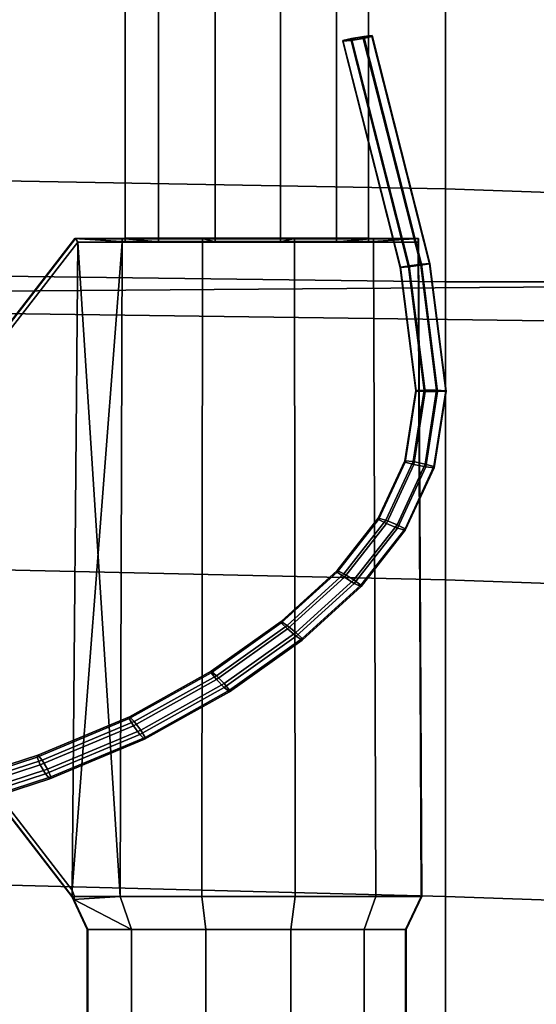
# Model space of a CAD drawing. Units: metres. Extents: x -41.4 to 36.4, y -3.1 to 22.4.
# Drawn here: x -25.4 to -24.7, y 1.1 to 2.5 of the extents above; entities that cross this region are included whole.
import ezdxf

# ---------------------------------------------------------------- set-up
doc = ezdxf.new("R2010")
doc.units = ezdxf.units.M

msp = doc.modelspace()

# ---------------------------------------------------------------- linework, layer by layer
at = {"layer": 'fbay'}
for points in [[(-24.807119, 2.145346, -0.922415), (-27.019119, 2.17365, -0.87986), (-27.019119, 0.634064, -0.87986), (-24.807119, 0.56551, -0.922415)], [(-27.019119, 2.17365, 0.87986), (-24.807119, 2.145346, 0.922415), (-24.807119, 0.56551, 0.922415), (-27.019119, 0.634064, 0.87986)], [(-24.807119, 2.145346, 0.922415), (-27.019119, 2.17365, 0.87986), (-27.019119, 2.120079, 0.000008), (-23.659119, 2.145346, 0.93735)], [(-24.807119, 2.145346, -0.922415), (-23.659119, 2.145346, -0.93735), (-27.019119, 2.120079, 0.000008), (-27.019119, 2.17365, -0.87986)], [(-27.019119, 2.120079, 0.000008), (-20.77367, 2.036266, 0.000008), (-20.771639, 2.091876, 0.952285), (-23.659119, 2.145346, 0.93735)], [(-20.771639, 2.091876, -0.952285), (-20.77367, 2.036266, 0.000008), (-27.019119, 2.120079, 0.000008), (-23.659119, 2.145346, -0.93735)], [(-23.659119, 2.145346, -0.93735), (-24.807119, 2.145346, -0.922415), (-24.807119, 0.56551, -0.922415), (-23.659119, 0.485346, -0.93735)], [(-24.807119, 2.145346, 0.922415), (-23.659119, 2.145346, 0.93735), (-23.659119, 0.485346, 0.93735), (-24.807119, 0.56551, 0.922415)]]:
    msp.add_3dface(points, dxfattribs=at)
at = {"layer": 'fuselage'}
for points in [[(-24.807119, 3.589826, -3.938895), (-24.807119, 2.28114, -3.880885), (-27.019119, 2.32139, -3.713896), (-27.019119, 3.589826, -3.76947)], [(-27.019119, 3.589826, 3.76947), (-27.019119, 2.32139, 3.713896), (-24.807119, 2.28114, 3.880885), (-24.807119, 3.589826, 3.938895)], [(-22.51112, 3.589826, -4.083815), (-22.51112, 2.200976, -4.023585), (-24.807119, 2.28114, -3.880885), (-24.807119, 3.589826, -3.938895)], [(-24.807119, 3.589826, 3.938895), (-24.807119, 2.28114, 3.880885), (-22.51112, 2.200976, 4.023585), (-22.51112, 3.589826, 4.083815)], [(-24.807119, 2.28114, -3.880885), (-24.807119, 1.70926, -3.648845), (-27.019119, 1.758944, -3.491608), (-27.019119, 2.32139, -3.713896)], [(-27.019119, 2.32139, 3.713896), (-27.019119, 1.758944, 3.491608), (-24.807119, 1.70926, 3.648845), (-24.807119, 2.28114, 3.880885)], [(-22.51112, 2.200976, -4.023585), (-22.51112, 1.629096, -3.782695), (-24.807119, 1.70926, -3.648845), (-24.807119, 2.28114, -3.880885)], [(-24.807119, 2.28114, 3.880885), (-24.807119, 1.70926, 3.648845), (-22.51112, 1.629096, 3.782695), (-22.51112, 2.200976, 4.023585)]]:
    msp.add_3dface(points, dxfattribs=at)
at = {"layer": 'guides'}
for points in [[(-25.275269, 2.669503, -0.049757), (-25.226631, 2.669511, -0.131764), (-25.226631, 2.209247, -0.131764), (-25.275269, 2.209255, -0.049757)], [(-25.226631, 2.669511, 0.131764), (-25.275269, 2.669503, 0.049757), (-25.275269, 2.209255, 0.049757), (-25.226631, 2.209247, 0.131764)], [(-25.275269, 2.669503, 0.049757), (-25.275269, 2.669503, -0.049757), (-25.275269, 2.209255, -0.049757), (-25.275269, 2.209255, 0.049757)], [(-25.226631, 2.669511, -0.131764), (-25.143505, 2.669511, -0.178466), (-25.143505, 2.209247, -0.178466), (-25.226631, 2.209247, -0.131764)], [(-25.143505, 2.669511, 0.178466), (-25.226631, 2.669511, 0.131764), (-25.226631, 2.209247, 0.131764), (-25.143505, 2.209247, 0.178466)], [(-25.143505, 2.669511, -0.178466), (-25.048164, 2.669511, -0.177348), (-25.048164, 2.209247, -0.177348), (-25.143505, 2.209247, -0.178466)], [(-25.048164, 2.669511, 0.177348), (-25.143505, 2.669511, 0.178466), (-25.143505, 2.209247, 0.178466), (-25.048164, 2.209247, 0.177348)], [(-25.048164, 2.669511, -0.177348), (-24.966158, 2.669511, -0.128709), (-24.966158, 2.209247, -0.128709), (-25.048164, 2.209247, -0.177348)], [(-24.966158, 2.669511, 0.128709), (-25.048164, 2.669511, 0.177348), (-25.048164, 2.209247, 0.177348), (-24.966158, 2.209247, 0.128709)], [(-24.966158, 2.669511, -0.128709), (-24.919455, 2.669519, -0.045584), (-24.919455, 2.20924, -0.045584), (-24.966158, 2.209247, -0.128709)], [(-24.919455, 2.669519, 0.045584), (-24.966158, 2.669511, 0.128709), (-24.966158, 2.209247, 0.128709), (-24.919455, 2.20924, 0.045584)], [(-24.919455, 2.669519, -0.045584), (-24.919455, 2.669519, 0.045584), (-24.919455, 2.20924, 0.045584), (-24.919455, 2.20924, -0.045584)], [(-25.34885, 2.208504), (-25.520765, 1.986343), (-25.520012, 1.986354, 0.063868), (-25.348099, 2.208504, 0.064112)], [(-25.520765, 1.986343), (-25.34885, 2.208504), (-25.348099, 2.208504, -0.064112), (-25.520012, 1.986354, -0.063868)], [(-25.519943, 1.986343, -0.070169), (-25.520012, 1.986354, -0.063868), (-25.348099, 2.208504, -0.064112), (-25.348026, 2.208504, -0.070169)], [(-25.520012, 1.986354, 0.063868), (-25.519943, 1.986343, 0.070169), (-25.348026, 2.208504, 0.070169), (-25.348099, 2.208504, 0.064112)], [(-25.513897, 1.984887, -0.070172), (-25.519943, 1.986343, -0.070169), (-25.348026, 2.208504, -0.070169), (-25.344509, 2.203248, -0.072196)], [(-25.519943, 1.986343, 0.070169), (-25.513897, 1.984887, 0.070172), (-25.344509, 2.203248, 0.072196), (-25.348026, 2.208504, 0.070169)], [(-25.344509, 2.203248, 0.072196), (-25.513897, 1.984887, 0.070172), (-25.518419, 1.470104, 0.071443), (-25.35253, 1.255733, 0.071433)], [(-25.344509, 2.203248, -0.072196), (-25.35253, 1.255733, -0.071433), (-25.518419, 1.470104, -0.071443), (-25.513897, 1.984887, -0.070172)], [(-25.524488, 1.468682, -0.071445), (-25.518419, 1.470104, -0.071443), (-25.35253, 1.255733, -0.071433), (-25.352573, 1.246521, -0.071445)], [(-25.518419, 1.470104, 0.071443), (-25.524488, 1.468682, 0.071445), (-25.352573, 1.246521, 0.071445), (-25.35253, 1.255733, 0.071433)], [(-25.525328, 1.468682), (-25.353413, 1.246521), (-25.352646, 1.246521, 0.065387), (-25.524555, 1.46866, 0.065131)], [(-25.353413, 1.246521), (-25.525328, 1.468682), (-25.524555, 1.46866, -0.065131), (-25.352646, 1.246521, -0.065387)], [(-25.524555, 1.46866, -0.065131), (-25.524488, 1.468682, -0.071445), (-25.352573, 1.246521, -0.071445), (-25.352646, 1.246521, -0.065387)], [(-25.524488, 1.468682, 0.071445), (-25.524555, 1.46866, 0.065131), (-25.352646, 1.246521, 0.065387), (-25.352573, 1.246521, 0.071445)], [(-25.329838, 0.718881, 0.065066), (-25.329838, 1.198202, 0.065066), (-25.330601, 1.198202), (-25.330601, 0.718881)], [(-25.329838, 1.198202, -0.065066), (-25.329838, 0.718881, -0.065066), (-25.330601, 0.718881), (-25.330601, 1.198202)], [(-25.266233, 0.718881, 0.172307), (-25.266233, 1.198202, 0.172307), (-25.329838, 1.198202, 0.065066), (-25.329838, 0.718881, 0.065066)], [(-25.266233, 1.198202, -0.172307), (-25.266233, 0.718881, -0.172307), (-25.329838, 0.718881, -0.065066), (-25.329838, 1.198202, -0.065066)], [(-25.15753, 0.718881, 0.233378), (-25.15753, 1.198202, 0.233378), (-25.266233, 1.198202, 0.172307), (-25.266233, 0.718881, 0.172307)], [(-25.15753, 1.198202, -0.233378), (-25.15753, 0.718881, -0.233378), (-25.266233, 0.718881, -0.172307), (-25.266233, 1.198202, -0.172307)], [(-25.032854, 0.718881, 0.231917), (-25.032854, 1.198202, 0.231917), (-25.15753, 1.198202, 0.233378), (-25.15753, 0.718881, 0.233378)], [(-25.032854, 1.198202, -0.231917), (-25.032854, 0.718881, -0.231917), (-25.15753, 0.718881, -0.233378), (-25.15753, 1.198202, -0.233378)], [(-24.925615, 0.718881, 0.168312), (-24.925615, 1.198202, 0.168312), (-25.032854, 1.198202, 0.231917), (-25.032854, 0.718881, 0.231917)], [(-24.925615, 1.198202, -0.168312), (-24.925615, 0.718881, -0.168312), (-25.032854, 0.718881, -0.231917), (-25.032854, 1.198202, -0.231917)], [(-24.864544, 0.718881, 0.059609), (-24.864544, 1.198202, 0.059609), (-24.925615, 1.198202, 0.168312), (-24.925615, 0.718881, 0.168312)], [(-24.864544, 1.198202, -0.059609), (-24.864544, 0.718881, -0.059609), (-24.925615, 0.718881, -0.168312), (-24.925615, 1.198202, -0.168312)], [(-24.864544, 1.198202, 0.059609), (-24.864544, 0.718881, 0.059609), (-24.865242, 0.718881), (-24.865242, 1.198202)], [(-24.864544, 0.718881, -0.059609), (-24.864544, 1.198202, -0.059609), (-24.865242, 1.198202), (-24.865242, 0.718881)]]:
    msp.add_3dface(points, dxfattribs=at)
at = {"layer": 'htubes'}
for points in [[(-24.94488, 2.498331, 0.116416), (-24.927181, 2.501299, 0.116991), (-24.92651, 2.504267, 0.073512), (-24.957197, 2.497101, 0.103274)], [(-24.956919, 2.498331, 0.085265), (-24.957197, 2.497101, 0.103274), (-24.92651, 2.504267, 0.073512), (-24.944208, 2.501299, 0.072937)], [(-24.956919, 2.498331, -0.085265), (-24.944208, 2.501299, -0.072937), (-24.94488, 2.498331, -0.116416), (-24.957197, 2.497101, -0.103274)], [(-24.873344, 2.166087, 0.070867), (-24.861006, 2.167225, 0.083999), (-24.94488, 2.498331, 0.116416), (-24.957197, 2.497101, 0.103274)], [(-24.872919, 2.166735, 0.052801), (-24.873344, 2.166087, 0.070867), (-24.957197, 2.497101, 0.103274), (-24.956919, 2.498331, 0.085265)], [(-24.861006, 2.167225, -0.083999), (-24.873344, 2.166087, -0.070867), (-24.957197, 2.497101, -0.103274), (-24.94488, 2.498331, -0.116416)], [(-24.873344, 2.166087, -0.070867), (-24.872919, 2.166735, -0.052801), (-24.956919, 2.498331, -0.085265), (-24.957197, 2.497101, -0.103274)], [(-24.859978, 2.168788, 0.040384), (-24.872919, 2.166735, 0.052801), (-24.956919, 2.498331, 0.085265), (-24.944208, 2.501299, 0.072937)], [(-24.872919, 2.166735, -0.052801), (-24.859978, 2.168788, -0.040384), (-24.944208, 2.501299, -0.072937), (-24.956919, 2.498331, -0.085265)], [(-24.94488, 2.498331, -0.116416), (-24.944208, 2.501299, -0.072937), (-24.914471, 2.504267, -0.104663), (-24.927181, 2.501299, -0.116991)], [(-24.861006, 2.167225, 0.083999), (-24.843126, 2.169481, 0.084505), (-24.927181, 2.501299, 0.116991), (-24.94488, 2.498331, 0.116416)], [(-24.843126, 2.169481, -0.084505), (-24.861006, 2.167225, -0.083999), (-24.94488, 2.498331, -0.116416), (-24.927181, 2.501299, -0.116991)], [(-24.914192, 2.505497, -0.086654), (-24.914471, 2.504267, -0.104663), (-24.944208, 2.501299, -0.072937), (-24.92651, 2.504267, -0.073512)], [(-24.8421, 2.171045, 0.040889), (-24.859978, 2.168788, 0.040384), (-24.944208, 2.501299, 0.072937), (-24.92651, 2.504267, 0.073512)], [(-24.859978, 2.168788, -0.040384), (-24.8421, 2.171045, -0.040889), (-24.92651, 2.504267, -0.073512), (-24.944208, 2.501299, -0.072937)], [(-24.914192, 2.505497, 0.086654), (-24.92651, 2.504267, 0.073512), (-24.927181, 2.501299, 0.116991), (-24.914471, 2.504267, 0.104663)], [(-24.843126, 2.169481, 0.084505), (-24.830185, 2.171535, 0.072089), (-24.914471, 2.504267, 0.104663), (-24.927181, 2.501299, 0.116991)], [(-24.830185, 2.171535, -0.072089), (-24.843126, 2.169481, -0.084505), (-24.927181, 2.501299, -0.116991), (-24.914471, 2.504267, -0.104663)], [(-24.82976, 2.172183, 0.054021), (-24.8421, 2.171045, 0.040889), (-24.92651, 2.504267, 0.073512), (-24.914192, 2.505497, 0.086654)], [(-24.8421, 2.171045, -0.040889), (-24.82976, 2.172183, -0.054021), (-24.914192, 2.505497, -0.086654), (-24.92651, 2.504267, -0.073512)], [(-24.830185, 2.171535, 0.072089), (-24.82976, 2.172183, 0.054021), (-24.914192, 2.505497, 0.086654), (-24.914471, 2.504267, 0.104663)], [(-24.82976, 2.172183, -0.054021), (-24.830185, 2.171535, -0.072089), (-24.914471, 2.504267, -0.104663), (-24.914192, 2.505497, -0.086654)], [(-24.850492, 1.986382, 0.070679), (-24.838062, 1.986823, 0.083811), (-24.861006, 2.167225, 0.083999), (-24.873344, 2.166087, 0.070867)], [(-24.838062, 1.986823, -0.083811), (-24.850492, 1.986382, -0.070679), (-24.873344, 2.166087, -0.070867), (-24.861006, 2.167225, -0.083999)], [(-24.849888, 1.985617, 0.052612), (-24.850492, 1.986382, 0.070679), (-24.873344, 2.166087, 0.070867), (-24.872919, 2.166735, 0.052801)], [(-24.850492, 1.986382, -0.070679), (-24.849888, 1.985617, -0.052612), (-24.872919, 2.166735, -0.052801), (-24.873344, 2.166087, -0.070867)], [(-24.836603, 1.984979, 0.040191), (-24.849888, 1.985617, 0.052612), (-24.872919, 2.166735, 0.052801), (-24.859978, 2.168788, 0.040384)], [(-24.849888, 1.985617, -0.052612), (-24.836603, 1.984979, -0.040191), (-24.859978, 2.168788, -0.040384), (-24.872919, 2.166735, -0.052801)], [(-24.838062, 1.986823, 0.083811), (-24.819881, 1.986686, 0.084314), (-24.843126, 2.169481, 0.084505), (-24.861006, 2.167225, 0.083999)], [(-24.819881, 1.986686, -0.084314), (-24.838062, 1.986823, -0.083811), (-24.861006, 2.167225, -0.083999), (-24.843126, 2.169481, -0.084505)], [(-24.81842, 1.984841, 0.040696), (-24.836603, 1.984979, 0.040191), (-24.859978, 2.168788, 0.040384), (-24.8421, 2.171045, 0.040889)], [(-24.836603, 1.984979, -0.040191), (-24.81842, 1.984841, -0.040696), (-24.8421, 2.171045, -0.040889), (-24.859978, 2.168788, -0.040384)], [(-24.819881, 1.986686, 0.084314), (-24.806597, 1.986048, 0.071895), (-24.830185, 2.171535, 0.072089), (-24.843126, 2.169481, 0.084505)], [(-24.806597, 1.986048, -0.071895), (-24.819881, 1.986686, -0.084314), (-24.843126, 2.169481, -0.084505), (-24.830185, 2.171535, -0.072089)], [(-24.805992, 1.985284, 0.053826), (-24.81842, 1.984841, 0.040696), (-24.8421, 2.171045, 0.040889), (-24.82976, 2.172183, 0.054021)], [(-24.81842, 1.984841, -0.040696), (-24.805992, 1.985284, -0.053826), (-24.82976, 2.172183, -0.054021), (-24.8421, 2.171045, -0.040889)], [(-24.806597, 1.986048, 0.071895), (-24.805992, 1.985284, 0.053826), (-24.82976, 2.172183, 0.054021), (-24.830185, 2.171535, 0.072089)], [(-24.805992, 1.985284, -0.053826), (-24.806597, 1.986048, -0.071895), (-24.830185, 2.171535, -0.072089), (-24.82976, 2.172183, -0.054021)], [(-24.866371, 1.883571, 0.083718), (-24.854198, 1.882347, 0.097062), (-24.838062, 1.986823, 0.083811), (-24.850492, 1.986382, 0.070679)], [(-24.854198, 1.882347, -0.097062), (-24.866371, 1.883571, -0.083718), (-24.850492, 1.986382, -0.070679), (-24.838062, 1.986823, -0.083811)], [(-24.865923, 1.881784, 0.06578), (-24.866371, 1.883571, 0.083718), (-24.850492, 1.986382, 0.070679), (-24.849888, 1.985617, 0.052612)], [(-24.866371, 1.883571, -0.083718), (-24.865923, 1.881784, -0.06578), (-24.849888, 1.985617, -0.052612), (-24.850492, 1.986382, -0.070679)], [(-24.853119, 1.878032, 0.053755), (-24.865923, 1.881784, 0.06578), (-24.849888, 1.985617, 0.052612), (-24.836603, 1.984979, 0.040191)], [(-24.865923, 1.881784, -0.06578), (-24.853119, 1.878032, -0.053755), (-24.836603, 1.984979, -0.040191), (-24.849888, 1.985617, -0.052612)], [(-24.854198, 1.882347, 0.097062), (-24.836538, 1.878827, 0.097993), (-24.819881, 1.986686, 0.084314), (-24.838062, 1.986823, 0.083811)], [(-24.836538, 1.878827, -0.097993), (-24.854198, 1.882347, -0.097062), (-24.838062, 1.986823, -0.083811), (-24.819881, 1.986686, -0.084314)], [(-24.835459, 1.874513, 0.054688), (-24.853119, 1.878032, 0.053755), (-24.836603, 1.984979, 0.040191), (-24.81842, 1.984841, 0.040696)], [(-24.853119, 1.878032, -0.053755), (-24.835459, 1.874513, -0.054688), (-24.81842, 1.984841, -0.040696), (-24.836603, 1.984979, -0.040191)], [(-24.836538, 1.878827, 0.097993), (-24.823734, 1.875075, 0.085968), (-24.806597, 1.986048, 0.071895), (-24.819881, 1.986686, 0.084314)], [(-24.823734, 1.875075, -0.085968), (-24.836538, 1.878827, -0.097993), (-24.819881, 1.986686, -0.084314), (-24.806597, 1.986048, -0.071895)], [(-24.823288, 1.873288, 0.06803), (-24.835459, 1.874513, 0.054688), (-24.81842, 1.984841, 0.040696), (-24.805992, 1.985284, 0.053826)], [(-24.835459, 1.874513, -0.054688), (-24.823288, 1.873288, -0.06803), (-24.805992, 1.985284, -0.053826), (-24.81842, 1.984841, -0.040696)], [(-24.823734, 1.875075, 0.085968), (-24.823288, 1.873288, 0.06803), (-24.805992, 1.985284, 0.053826), (-24.806597, 1.986048, 0.071895)], [(-24.823288, 1.873288, -0.06803), (-24.823734, 1.875075, -0.085968), (-24.806597, 1.986048, -0.071895), (-24.805992, 1.985284, -0.053826)], [(-24.905283, 1.799759, 0.096797), (-24.894037, 1.796544, 0.110451), (-24.854198, 1.882347, 0.097062), (-24.866371, 1.883571, 0.083718)], [(-24.904942, 1.797745, 0.078895), (-24.905283, 1.799759, 0.096797), (-24.866371, 1.883571, 0.083718), (-24.865923, 1.881784, 0.06578)], [(-24.894037, 1.796544, -0.110451), (-24.905283, 1.799759, -0.096797), (-24.866371, 1.883571, -0.083718), (-24.854198, 1.882347, -0.097062)], [(-24.905283, 1.799759, -0.096797), (-24.904942, 1.797745, -0.078895), (-24.865923, 1.881784, -0.06578), (-24.866371, 1.883571, -0.083718)], [(-24.893213, 1.791681, 0.067231), (-24.904942, 1.797745, 0.078895), (-24.865923, 1.881784, 0.06578), (-24.853119, 1.878032, 0.053755)], [(-24.904942, 1.797745, -0.078895), (-24.893213, 1.791681, -0.067231), (-24.853119, 1.878032, -0.053755), (-24.865923, 1.881784, -0.06578)], [(-24.894037, 1.796544, 0.110451), (-24.877789, 1.789984, 0.111858), (-24.836538, 1.878827, 0.097993), (-24.854198, 1.882347, 0.097062)], [(-24.877789, 1.789984, -0.111858), (-24.894037, 1.796544, -0.110451), (-24.854198, 1.882347, -0.097062), (-24.836538, 1.878827, -0.097993)], [(-24.876965, 1.785122, 0.068637), (-24.893213, 1.791681, 0.067231), (-24.853119, 1.878032, 0.053755), (-24.835459, 1.874513, 0.054688)], [(-24.893213, 1.791681, -0.067231), (-24.876965, 1.785122, -0.068637), (-24.835459, 1.874513, -0.054688), (-24.853119, 1.878032, -0.053755)], [(-24.877789, 1.789984, 0.111858), (-24.866058, 1.783921, 0.100194), (-24.823734, 1.875075, 0.085968), (-24.836538, 1.878827, 0.097993)], [(-24.866058, 1.783921, -0.100194), (-24.877789, 1.789984, -0.111858), (-24.836538, 1.878827, -0.097993), (-24.823734, 1.875075, -0.085968)], [(-24.865717, 1.781907, 0.082291), (-24.876965, 1.785122, 0.068637), (-24.835459, 1.874513, 0.054688), (-24.823288, 1.873288, 0.06803)], [(-24.876965, 1.785122, -0.068637), (-24.865717, 1.781907, -0.082291), (-24.823288, 1.873288, -0.06803), (-24.835459, 1.874513, -0.054688)], [(-24.866058, 1.783921, 0.100194), (-24.865717, 1.781907, 0.082291), (-24.823288, 1.873288, 0.06803), (-24.823734, 1.875075, 0.085968)], [(-24.865717, 1.781907, -0.082291), (-24.866058, 1.783921, -0.100194), (-24.823734, 1.875075, -0.085968), (-24.823288, 1.873288, -0.06803)], [(-24.965485, 1.722929, 0.108788), (-24.955479, 1.71813, 0.122689), (-24.894037, 1.796544, 0.110451), (-24.905283, 1.799759, 0.096797)], [(-24.965181, 1.720866, 0.090893), (-24.965485, 1.722929, 0.108788), (-24.905283, 1.799759, 0.096797), (-24.904942, 1.797745, 0.078895)], [(-24.955479, 1.71813, -0.122689), (-24.965485, 1.722929, -0.108788), (-24.905283, 1.799759, -0.096797), (-24.894037, 1.796544, -0.110451)], [(-24.965485, 1.722929, -0.108788), (-24.965181, 1.720866, -0.090893), (-24.904942, 1.797745, -0.078895), (-24.905283, 1.799759, -0.096797)], [(-24.954746, 1.713149, 0.079486), (-24.965181, 1.720866, 0.090893), (-24.904942, 1.797745, 0.078895), (-24.893213, 1.791681, 0.067231)], [(-24.965181, 1.720866, -0.090893), (-24.954746, 1.713149, -0.079486), (-24.893213, 1.791681, -0.067231), (-24.904942, 1.797745, -0.078895)], [(-24.955479, 1.71813, 0.122689), (-24.941025, 1.709281, 0.124452), (-24.877789, 1.789984, 0.111858), (-24.894037, 1.796544, 0.110451)], [(-24.941025, 1.709281, -0.124452), (-24.955479, 1.71813, -0.122689), (-24.894037, 1.796544, -0.110451), (-24.877789, 1.789984, -0.111858)], [(-24.940292, 1.7043, 0.081251), (-24.954746, 1.713149, 0.079486), (-24.893213, 1.791681, 0.067231), (-24.876965, 1.785122, 0.068637)], [(-24.954746, 1.713149, -0.079486), (-24.940292, 1.7043, -0.081251), (-24.876965, 1.785122, -0.068637), (-24.893213, 1.791681, -0.067231)], [(-24.941025, 1.709281, 0.124452), (-24.93059, 1.701565, 0.113046), (-24.866058, 1.783921, 0.100194), (-24.877789, 1.789984, 0.111858)], [(-24.93059, 1.701565, -0.113046), (-24.941025, 1.709281, -0.124452), (-24.877789, 1.789984, -0.111858), (-24.866058, 1.783921, -0.100194)], [(-24.930286, 1.699502, 0.095151), (-24.940292, 1.7043, 0.081251), (-24.876965, 1.785122, 0.068637), (-24.865717, 1.781907, 0.082291)], [(-24.940292, 1.7043, -0.081251), (-24.930286, 1.699502, -0.095151), (-24.865717, 1.781907, -0.082291), (-24.876965, 1.785122, -0.068637)], [(-24.93059, 1.701565, 0.113046), (-24.930286, 1.699502, 0.095151), (-24.865717, 1.781907, 0.082291), (-24.866058, 1.783921, 0.100194)], [(-24.930286, 1.699502, -0.095151), (-24.93059, 1.701565, -0.113046), (-24.866058, 1.783921, -0.100194), (-24.865717, 1.781907, -0.082291)], [(-25.047279, 1.648582, 0.120401), (-25.038425, 1.642737, 0.134465), (-24.955479, 1.71813, 0.122689), (-24.965485, 1.722929, 0.108788)], [(-25.047056, 1.646449, 0.102517), (-25.047279, 1.648582, 0.120401), (-24.965485, 1.722929, 0.108788), (-24.965181, 1.720866, 0.090893)], [(-25.038425, 1.642737, -0.134465), (-25.047279, 1.648582, -0.120401), (-24.965485, 1.722929, -0.108788), (-24.955479, 1.71813, -0.122689)], [(-25.047279, 1.648582, -0.120401), (-25.047056, 1.646449, -0.102517), (-24.965181, 1.720866, -0.090893), (-24.965485, 1.722929, -0.108788)], [(-25.037882, 1.637584, 0.09129), (-25.047056, 1.646449, 0.102517), (-24.965181, 1.720866, 0.090893), (-24.954746, 1.713149, 0.079486)], [(-25.047056, 1.646449, -0.102517), (-25.037882, 1.637584, -0.09129), (-24.954746, 1.713149, -0.079486), (-24.965181, 1.720866, -0.090893)], [(-25.038425, 1.642737, 0.134465), (-25.025679, 1.632335, 0.136471), (-24.941025, 1.709281, 0.124452), (-24.955479, 1.71813, 0.122689)], [(-25.025679, 1.632335, -0.136471), (-25.038425, 1.642737, -0.134465), (-24.955479, 1.71813, -0.122689), (-24.941025, 1.709281, -0.124452)], [(-25.025137, 1.627182, 0.093297), (-25.037882, 1.637584, 0.09129), (-24.954746, 1.713149, 0.079486), (-24.940292, 1.7043, 0.081251)], [(-25.037882, 1.637584, -0.09129), (-25.025137, 1.627182, -0.093297), (-24.940292, 1.7043, -0.081251), (-24.954746, 1.713149, -0.079486)], [(-25.025679, 1.632335, 0.136471), (-25.016506, 1.623471, 0.125245), (-24.93059, 1.701565, 0.113046), (-24.941025, 1.709281, 0.124452)], [(-25.016506, 1.623471, -0.125245), (-25.025679, 1.632335, -0.136471), (-24.941025, 1.709281, -0.124452), (-24.93059, 1.701565, -0.113046)], [(-25.016281, 1.621337, 0.10736), (-25.025137, 1.627182, 0.093297), (-24.940292, 1.7043, 0.081251), (-24.930286, 1.699502, 0.095151)], [(-25.025137, 1.627182, -0.093297), (-25.016281, 1.621337, -0.10736), (-24.930286, 1.699502, -0.095151), (-24.940292, 1.7043, -0.081251)], [(-25.016506, 1.623471, 0.125245), (-25.016281, 1.621337, 0.10736), (-24.930286, 1.699502, 0.095151), (-24.93059, 1.701565, 0.113046)], [(-25.016281, 1.621337, -0.10736), (-25.016506, 1.623471, -0.125245), (-24.93059, 1.701565, -0.113046), (-24.930286, 1.699502, -0.095151)], [(-25.149504, 1.573456, 0.114871), (-25.149488, 1.575762, 0.132725), (-25.047279, 1.648582, 0.120401), (-25.047056, 1.646449, 0.102517)], [(-25.149488, 1.575762, -0.132725), (-25.149504, 1.573456, -0.114871), (-25.047056, 1.646449, -0.102517), (-25.047279, 1.648582, -0.120401)], [(-25.141634, 1.563664, 0.1038), (-25.149504, 1.573456, 0.114871), (-25.047056, 1.646449, 0.102517), (-25.037882, 1.637584, 0.09129)], [(-25.149504, 1.573456, -0.114871), (-25.141634, 1.563664, -0.1038), (-25.037882, 1.637584, -0.09129), (-25.047056, 1.646449, -0.102517)], [(-25.149488, 1.575762, 0.132725), (-25.141594, 1.569232, 0.146905), (-25.038425, 1.642737, 0.134465), (-25.047279, 1.648582, 0.120401)], [(-25.141594, 1.569232, -0.146905), (-25.149488, 1.575762, -0.132725), (-25.047279, 1.648582, -0.120401), (-25.038425, 1.642737, -0.134465)], [(-25.141594, 1.569232, 0.146905), (-25.130445, 1.557692, 0.149104), (-25.025679, 1.632335, 0.136471), (-25.038425, 1.642737, 0.134465)], [(-25.130445, 1.557692, -0.149104), (-25.141594, 1.569232, -0.146905), (-25.038425, 1.642737, -0.134465), (-25.025679, 1.632335, -0.136471)], [(-25.130487, 1.552123, 0.105999), (-25.141634, 1.563664, 0.1038), (-25.037882, 1.637584, 0.09129), (-25.025137, 1.627182, 0.093297)], [(-25.141634, 1.563664, -0.1038), (-25.130487, 1.552123, -0.105999), (-25.025137, 1.627182, -0.093297), (-25.037882, 1.637584, -0.09129)], [(-25.130445, 1.557692, 0.149104), (-25.122576, 1.547899, 0.138035), (-25.016506, 1.623471, 0.125245), (-25.025679, 1.632335, 0.136471)], [(-25.122576, 1.547899, -0.138035), (-25.130445, 1.557692, -0.149104), (-25.025679, 1.632335, -0.136471), (-25.016506, 1.623471, -0.125245)], [(-25.122595, 1.545592, 0.120179), (-25.130487, 1.552123, 0.105999), (-25.025137, 1.627182, 0.093297), (-25.016281, 1.621337, 0.10736)], [(-25.130487, 1.552123, -0.105999), (-25.122595, 1.545592, -0.120179), (-25.016281, 1.621337, -0.10736), (-25.025137, 1.627182, -0.093297)], [(-25.122576, 1.547899, 0.138035), (-25.122595, 1.545592, 0.120179), (-25.016281, 1.621337, 0.10736), (-25.016506, 1.623471, 0.125245)], [(-25.122595, 1.545592, -0.120179), (-25.122576, 1.547899, -0.138035), (-25.016506, 1.623471, -0.125245), (-25.016281, 1.621337, -0.10736)], [(-25.269463, 1.506487, 0.129825), (-25.268934, 1.50908, 0.147616), (-25.149488, 1.575762, 0.132725), (-25.149504, 1.573456, 0.114871)], [(-25.268934, 1.50908, -0.147616), (-25.269463, 1.506487, -0.129825), (-25.149504, 1.573456, -0.114871), (-25.149488, 1.575762, -0.132725)], [(-25.263193, 1.495803, 0.118954), (-25.269463, 1.506487, 0.129825), (-25.149504, 1.573456, 0.114871), (-25.141634, 1.563664, 0.1038)], [(-25.269463, 1.506487, -0.129825), (-25.263193, 1.495803, -0.118954), (-25.141634, 1.563664, -0.1038), (-25.149504, 1.573456, -0.114871)], [(-25.268934, 1.50908, 0.147616), (-25.261917, 1.502061, 0.161905), (-25.141594, 1.569232, 0.146905), (-25.149488, 1.575762, 0.132725)], [(-25.261917, 1.502061, -0.161905), (-25.268934, 1.50908, -0.147616), (-25.149488, 1.575762, -0.132725), (-25.141594, 1.569232, -0.146905)], [(-25.253796, 1.483285, 0.121372), (-25.263193, 1.495803, 0.118954), (-25.141634, 1.563664, 0.1038), (-25.130487, 1.552123, 0.105999)], [(-25.263193, 1.495803, -0.118954), (-25.253796, 1.483285, -0.121372), (-25.130487, 1.552123, -0.105999), (-25.141634, 1.563664, -0.1038)], [(-25.261917, 1.502061, 0.161905), (-25.25252, 1.489542, 0.164322), (-25.130445, 1.557692, 0.149104), (-25.141594, 1.569232, 0.146905)], [(-25.25252, 1.489542, -0.164322), (-25.261917, 1.502061, -0.161905), (-25.141594, 1.569232, -0.146905), (-25.130445, 1.557692, -0.149104)], [(-25.25252, 1.489542, 0.164322), (-25.246248, 1.478858, 0.153452), (-25.122576, 1.547899, 0.138035), (-25.130445, 1.557692, 0.149104)], [(-25.246248, 1.478858, -0.153452), (-25.25252, 1.489542, -0.164322), (-25.130445, 1.557692, -0.149104), (-25.122576, 1.547899, -0.138035)], [(-25.246777, 1.476265, 0.135661), (-25.253796, 1.483285, 0.121372), (-25.130487, 1.552123, 0.105999), (-25.122595, 1.545592, 0.120179)], [(-25.253796, 1.483285, -0.121372), (-25.246777, 1.476265, -0.135661), (-25.122595, 1.545592, -0.120179), (-25.130487, 1.552123, -0.105999)], [(-25.246248, 1.478858, 0.153452), (-25.246777, 1.476265, 0.135661), (-25.122595, 1.545592, 0.120179), (-25.122576, 1.547899, 0.138035)], [(-25.246777, 1.476265, -0.135661), (-25.246248, 1.478858, -0.153452), (-25.122576, 1.547899, -0.138035), (-25.122595, 1.545592, -0.120179)], [(-25.404053, 1.450175, 0.149365), (-25.402832, 1.453056, 0.167055), (-25.268934, 1.50908, 0.147616), (-25.269463, 1.506487, 0.129825)], [(-25.402832, 1.453056, -0.167055), (-25.404053, 1.450175, -0.149365), (-25.269463, 1.506487, -0.129825), (-25.268934, 1.50908, -0.147616)], [(-25.399441, 1.438795, 0.138735), (-25.404053, 1.450175, 0.149365), (-25.269463, 1.506487, 0.129825), (-25.263193, 1.495803, 0.118954)], [(-25.404053, 1.450175, -0.149365), (-25.399441, 1.438795, -0.138735), (-25.263193, 1.495803, -0.118954), (-25.269463, 1.506487, -0.129825)], [(-25.402832, 1.453056, 0.167055), (-25.396496, 1.445752, 0.181445), (-25.261917, 1.502061, 0.161905), (-25.268934, 1.50908, 0.147616)], [(-25.396496, 1.445752, -0.181445), (-25.402832, 1.453056, -0.167055), (-25.268934, 1.50908, -0.147616), (-25.261917, 1.502061, -0.161905)], [(-25.396496, 1.445752, 0.181445), (-25.388756, 1.432541, 0.184102), (-25.25252, 1.489542, 0.164322), (-25.261917, 1.502061, 0.161905)], [(-25.388756, 1.432541, -0.184102), (-25.396496, 1.445752, -0.181445), (-25.261917, 1.502061, -0.161905), (-25.25252, 1.489542, -0.164322)], [(-25.391699, 1.425585, 0.141392), (-25.399441, 1.438795, 0.138735), (-25.263193, 1.495803, 0.118954), (-25.253796, 1.483285, 0.121372)], [(-25.399441, 1.438795, -0.138735), (-25.391699, 1.425585, -0.141392), (-25.253796, 1.483285, -0.121372), (-25.263193, 1.495803, -0.118954)], [(-25.388756, 1.432541, 0.184102), (-25.384144, 1.421161, 0.173472), (-25.246248, 1.478858, 0.153452), (-25.25252, 1.489542, 0.164322)], [(-25.384144, 1.421161, -0.173472), (-25.388756, 1.432541, -0.184102), (-25.25252, 1.489542, -0.164322), (-25.246248, 1.478858, -0.153452)], [(-25.385363, 1.418281, 0.155782), (-25.391699, 1.425585, 0.141392), (-25.253796, 1.483285, 0.121372), (-25.246777, 1.476265, 0.135661)], [(-25.391699, 1.425585, -0.141392), (-25.385363, 1.418281, -0.155782), (-25.246777, 1.476265, -0.135661), (-25.253796, 1.483285, -0.121372)], [(-25.384144, 1.421161, 0.173472), (-25.385363, 1.418281, 0.155782), (-25.246777, 1.476265, 0.135661), (-25.246248, 1.478858, 0.153452)], [(-25.385363, 1.418281, -0.155782), (-25.384144, 1.421161, -0.173472), (-25.246248, 1.478858, -0.153452), (-25.246777, 1.476265, -0.135661)], [(-25.54594, 1.403895, 0.173853), (-25.544106, 1.406977, 0.191437), (-25.402832, 1.453056, 0.167055), (-25.404053, 1.450175, 0.149365)], [(-25.544106, 1.406977, -0.191437), (-25.54594, 1.403895, -0.173853), (-25.404053, 1.450175, -0.149365), (-25.402832, 1.453056, -0.167055)], [(-25.542299, 1.392199, 0.163391), (-25.54594, 1.403895, 0.173853), (-25.404053, 1.450175, 0.149365), (-25.399441, 1.438795, 0.138735)], [(-25.54594, 1.403895, -0.173853), (-25.542299, 1.392199, -0.163391), (-25.399441, 1.438795, -0.138735), (-25.404053, 1.450175, -0.149365)], [(-25.544106, 1.406977, 0.191437), (-25.537868, 1.39964, 0.205842), (-25.396496, 1.445752, 0.181445), (-25.402832, 1.453056, 0.167055)], [(-25.537868, 1.39964, -0.205842), (-25.544106, 1.406977, -0.191437), (-25.402832, 1.453056, -0.167055), (-25.396496, 1.445752, -0.181445)], [(-25.537868, 1.39964, 0.205842), (-25.530886, 1.386183, 0.208631), (-25.388756, 1.432541, 0.184102), (-25.396496, 1.445752, 0.181445)], [(-25.530886, 1.386183, -0.208631), (-25.537868, 1.39964, -0.205842), (-25.396496, 1.445752, -0.181445), (-25.388756, 1.432541, -0.184102)], [(-25.535316, 1.378742, 0.166179), (-25.542299, 1.392199, 0.163391), (-25.399441, 1.438795, 0.138735), (-25.391699, 1.425585, 0.141392)], [(-25.542299, 1.392199, -0.163391), (-25.535316, 1.378742, -0.166179), (-25.391699, 1.425585, -0.141392), (-25.399441, 1.438795, -0.138735)], [(-25.530886, 1.386183, 0.208631), (-25.527245, 1.374487, 0.198169), (-25.384144, 1.421161, 0.173472), (-25.388756, 1.432541, 0.184102)], [(-25.527245, 1.374487, -0.198169), (-25.530886, 1.386183, -0.208631), (-25.388756, 1.432541, -0.184102), (-25.384144, 1.421161, -0.173472)], [(-25.529079, 1.371405, 0.180584), (-25.535316, 1.378742, 0.166179), (-25.391699, 1.425585, 0.141392), (-25.385363, 1.418281, 0.155782)], [(-25.535316, 1.378742, -0.166179), (-25.529079, 1.371405, -0.180584), (-25.385363, 1.418281, -0.155782), (-25.391699, 1.425585, -0.141392)], [(-25.527245, 1.374487, 0.198169), (-25.529079, 1.371405, 0.180584), (-25.385363, 1.418281, 0.155782), (-25.384144, 1.421161, 0.173472)], [(-25.529079, 1.371405, -0.180584), (-25.527245, 1.374487, -0.198169), (-25.384144, 1.421161, -0.173472), (-25.385363, 1.418281, -0.155782)]]:
    msp.add_3dface(points, dxfattribs=at)
at = {"layer": 'lfuselage'}
for points in [[(-24.807119, 1.70926, -3.648845), (-24.807119, 1.24631, -3.097765), (-27.019119, 1.303632, -2.963711), (-27.019119, 1.758944, -3.491608)], [(-27.019119, 1.758944, 3.491608), (-27.019119, 1.303632, 2.963711), (-24.807119, 1.24631, 3.097765), (-24.807119, 1.70926, 3.648845)], [(-22.51112, 1.629096, -3.782695), (-22.51112, 1.166146, -3.210595), (-24.807119, 1.24631, -3.097765), (-24.807119, 1.70926, -3.648845)], [(-24.807119, 1.70926, 3.648845), (-24.807119, 1.24631, 3.097765), (-22.51112, 1.166146, 3.210595), (-22.51112, 1.629096, 3.782695)], [(-24.807119, 1.24631, -3.097765), (-24.807119, 0.94676, -2.546665), (-27.019119, 1.009024, -2.435794), (-27.019119, 1.303632, -2.963711)], [(-27.019119, 1.303632, 2.963711), (-27.019119, 1.009024, 2.435794), (-24.807119, 0.94676, 2.546665), (-24.807119, 1.24631, 3.097765)], [(-22.51112, 1.166146, -3.210595), (-22.51112, 0.866596, -2.638485), (-24.807119, 0.94676, -2.546665), (-24.807119, 1.24631, -3.097765)], [(-24.807119, 1.24631, 3.097765), (-24.807119, 0.94676, 2.546665), (-22.51112, 0.866596, 2.638485), (-22.51112, 1.166146, 3.210595)]]:
    msp.add_3dface(points, dxfattribs=at)
at = {"layer": 'sleeves'}
for points in [[(-25.348099, 2.208504, -0.064112), (-25.34885, 2.208504), (-25.281313, 2.204474, -0.051414), (-25.342005, 2.208139, -0.06848)], [(-25.348099, 2.208504, 0.064112), (-25.342005, 2.208139, 0.06848), (-25.281313, 2.204474, -0.051414), (-25.34885, 2.208504)], [(-25.348099, 2.208504, -0.064112), (-25.342005, 2.208139, -0.06848), (-25.348026, 2.208504, -0.070169), (-25.348099, 2.208504, -0.064112)], [(-25.342005, 2.208139, 0.06848), (-25.348099, 2.208504, 0.064112), (-25.348026, 2.208504, 0.070169), (-25.342005, 2.208139, 0.06848)], [(-25.344509, 2.203248, -0.072196), (-25.348026, 2.208504, -0.070169), (-25.279434, 2.208504, -0.185821), (-25.279451, 2.203367, -0.18584)], [(-25.348026, 2.208504, -0.070169), (-25.342005, 2.208139, -0.06848), (-25.275063, 2.208139, -0.181345), (-25.279434, 2.208504, -0.185821)], [(-25.342005, 2.208139, 0.06848), (-25.348026, 2.208504, 0.070169), (-25.279434, 2.208504, 0.185821), (-25.275063, 2.208139, 0.181345)], [(-25.348026, 2.208504, 0.070169), (-25.344509, 2.203248, 0.072196), (-25.279451, 2.203367, 0.18584), (-25.279434, 2.208504, 0.185821)], [(-25.342005, 2.208139, 0.06848), (-25.275063, 2.208139, 0.181345), (-25.231003, 2.204474, 0.13624), (-25.281313, 2.204474, 0.051414)], [(-25.342005, 2.208139, 0.06848), (-25.281313, 2.204474, 0.051414), (-25.281313, 2.204474, -0.051414), (-25.342005, 2.208139, 0.06848)], [(-25.281313, 2.204474, -0.051414), (-25.231003, 2.204474, -0.13624), (-25.275063, 2.208139, -0.181345), (-25.342005, 2.208139, -0.06848)], [(-25.281313, 2.204474, -0.051414), (-25.275269, 2.204111, -0.049757), (-25.226631, 2.204111, -0.131764), (-25.231003, 2.204474, -0.13624)], [(-25.275269, 2.204111, -0.049757), (-25.281313, 2.204474, -0.051414), (-25.281313, 2.204474, 0.051414), (-25.275269, 2.204111, 0.049757)], [(-25.275269, 2.204111, 0.049757), (-25.281313, 2.204474, 0.051414), (-25.231003, 2.204474, 0.13624), (-25.226631, 2.204111, 0.131764)], [(-25.279451, 2.203367, -0.18584), (-25.279434, 2.208504, -0.185821), (-25.162205, 2.208504, -0.251683), (-25.162212, 2.203367, -0.251707)], [(-25.279434, 2.208504, 0.185821), (-25.279451, 2.203367, 0.18584), (-25.162212, 2.203367, 0.251707), (-25.162205, 2.208504, 0.251683)], [(-25.279434, 2.208504, -0.185821), (-25.275063, 2.208139, -0.181345), (-25.160658, 2.208139, -0.24562), (-25.162205, 2.208504, -0.251683)], [(-25.275063, 2.208139, 0.181345), (-25.279434, 2.208504, 0.185821), (-25.162205, 2.208504, 0.251683), (-25.160658, 2.208139, 0.24562)], [(-25.275269, 2.204111, -0.049757), (-25.275269, 2.209255, -0.049757), (-25.226631, 2.209247, -0.131764), (-25.226631, 2.204111, -0.131764)], [(-25.275269, 2.209255, -0.049757), (-25.275269, 2.204111, -0.049757), (-25.275269, 2.204111, 0.049757), (-25.275269, 2.209255, 0.049757)], [(-25.275269, 2.209255, 0.049757), (-25.275269, 2.204111, 0.049757), (-25.226631, 2.204111, 0.131764), (-25.226631, 2.209247, 0.131764)], [(-25.275063, 2.208139, 0.181345), (-25.160658, 2.208139, 0.24562), (-25.145052, 2.204474, 0.184528), (-25.231003, 2.204474, 0.13624)], [(-25.231003, 2.204474, -0.13624), (-25.145052, 2.204474, -0.184528), (-25.160658, 2.208139, -0.24562), (-25.275063, 2.208139, -0.181345)], [(-25.231003, 2.204474, -0.13624), (-25.226631, 2.204111, -0.131764), (-25.143505, 2.204111, -0.178466), (-25.145052, 2.204474, -0.184528)], [(-25.226631, 2.204111, 0.131764), (-25.231003, 2.204474, 0.13624), (-25.145052, 2.204474, 0.184528), (-25.143505, 2.204111, 0.178466)], [(-25.226631, 2.204111, -0.131764), (-25.226631, 2.209247, -0.131764), (-25.143505, 2.209247, -0.178466), (-25.143505, 2.204111, -0.178466)], [(-25.226631, 2.209247, 0.131764), (-25.226631, 2.204111, 0.131764), (-25.143505, 2.204111, 0.178466), (-25.143505, 2.209247, 0.178466)], [(-25.162212, 2.203367, -0.251707), (-25.162205, 2.208504, -0.251683), (-25.027752, 2.208504, -0.250105), (-25.027744, 2.203367, -0.250129)], [(-25.162205, 2.208504, 0.251683), (-25.162212, 2.203367, 0.251707), (-25.027744, 2.203367, 0.250129), (-25.027752, 2.208504, 0.250105)], [(-25.162205, 2.208504, -0.251683), (-25.160658, 2.208139, -0.24562), (-25.029442, 2.208139, -0.244081), (-25.027752, 2.208504, -0.250105)], [(-25.160658, 2.208139, 0.24562), (-25.162205, 2.208504, 0.251683), (-25.027752, 2.208504, 0.250105), (-25.029442, 2.208139, 0.244081)], [(-25.160658, 2.208139, 0.24562), (-25.029442, 2.208139, 0.244081), (-25.046474, 2.204474, 0.183371), (-25.145052, 2.204474, 0.184528)], [(-25.145052, 2.204474, -0.184528), (-25.046474, 2.204474, -0.183371), (-25.029442, 2.208139, -0.244081), (-25.160658, 2.208139, -0.24562)], [(-25.145052, 2.204474, -0.184528), (-25.143505, 2.204111, -0.178466), (-25.048164, 2.204111, -0.177348), (-25.046474, 2.204474, -0.183371)], [(-25.143505, 2.204111, 0.178466), (-25.145052, 2.204474, 0.184528), (-25.046474, 2.204474, 0.183371), (-25.048164, 2.204111, 0.177348)], [(-25.143505, 2.204111, -0.178466), (-25.143505, 2.209247, -0.178466), (-25.048164, 2.209247, -0.177348), (-25.048164, 2.204111, -0.177348)], [(-25.143505, 2.209247, 0.178466), (-25.143505, 2.204111, 0.178466), (-25.048164, 2.204111, 0.177348), (-25.048164, 2.209247, 0.177348)], [(-25.048164, 2.204111, -0.177348), (-25.048164, 2.209247, -0.177348), (-24.966158, 2.209247, -0.128709), (-24.966158, 2.204111, -0.128709)], [(-25.048164, 2.209247, 0.177348), (-25.048164, 2.204111, 0.177348), (-24.966158, 2.204111, 0.128709), (-24.966158, 2.209247, 0.128709)], [(-25.046474, 2.204474, -0.183371), (-25.048164, 2.204111, -0.177348), (-24.966158, 2.204111, -0.128709), (-24.961681, 2.204474, -0.133081)], [(-25.048164, 2.204111, 0.177348), (-25.046474, 2.204474, 0.183371), (-24.961681, 2.204474, 0.133081), (-24.966158, 2.204111, 0.128709)], [(-25.029442, 2.208139, 0.244081), (-24.916576, 2.208139, 0.177142), (-24.961681, 2.204474, 0.133081), (-25.046474, 2.204474, 0.183371)], [(-25.046474, 2.204474, -0.183371), (-24.961681, 2.204474, -0.133081), (-24.916576, 2.208139, -0.177142), (-25.029442, 2.208139, -0.244081)], [(-25.027752, 2.208504, -0.250105), (-25.029442, 2.208139, -0.244081), (-24.916576, 2.208139, -0.177142), (-24.9121, 2.208504, -0.181514)], [(-25.029442, 2.208139, 0.244081), (-25.027752, 2.208504, 0.250105), (-24.9121, 2.208504, 0.181514), (-24.916576, 2.208139, 0.177142)], [(-25.027744, 2.203367, -0.250129), (-25.027752, 2.208504, -0.250105), (-24.9121, 2.208504, -0.181514), (-24.912083, 2.203367, -0.181531)], [(-25.027752, 2.208504, 0.250105), (-25.027744, 2.203367, 0.250129), (-24.912083, 2.203367, 0.181531), (-24.9121, 2.208504, 0.181514)], [(-24.966158, 2.204111, -0.128709), (-24.966158, 2.209247, -0.128709), (-24.919455, 2.20924, -0.045584), (-24.919455, 2.204111, -0.045584)], [(-24.966158, 2.209247, 0.128709), (-24.966158, 2.204111, 0.128709), (-24.919455, 2.204111, 0.045584), (-24.919455, 2.20924, 0.045584)], [(-24.961681, 2.204474, -0.133081), (-24.966158, 2.204111, -0.128709), (-24.919455, 2.204111, -0.045584), (-24.913412, 2.204475, -0.047165)], [(-24.966158, 2.204111, 0.128709), (-24.961681, 2.204474, 0.133081), (-24.913412, 2.204475, 0.047165), (-24.919455, 2.204111, 0.045584)], [(-24.916576, 2.208139, 0.177142), (-24.852301, 2.208138, 0.062736), (-24.913412, 2.204475, 0.047165), (-24.961681, 2.204474, 0.133081)], [(-24.961681, 2.204474, -0.133081), (-24.913412, 2.204475, -0.047165), (-24.852301, 2.208138, -0.062736), (-24.916576, 2.208139, -0.177142)], [(-24.919455, 2.20924, 0.045584), (-24.919455, 2.204111, 0.045584), (-24.919455, 2.204111, -0.045584), (-24.919455, 2.20924, -0.045584)], [(-24.919455, 2.204111, 0.045584), (-24.913412, 2.204475, 0.047165), (-24.913412, 2.204475, -0.047165), (-24.919455, 2.204111, -0.045584)], [(-24.9121, 2.208504, -0.181514), (-24.916576, 2.208139, -0.177142), (-24.852301, 2.208138, -0.062736), (-24.846239, 2.208504, -0.064284)], [(-24.916576, 2.208139, 0.177142), (-24.9121, 2.208504, 0.181514), (-24.846239, 2.208504, 0.064284), (-24.852301, 2.208138, 0.062736)], [(-24.852301, 2.208138, -0.062736), (-24.913412, 2.204475, -0.047165), (-24.913412, 2.204475, 0.047165), (-24.852301, 2.208138, -0.062736)], [(-24.853035, 2.208138), (-24.852301, 2.208138, -0.062736), (-24.913412, 2.204475, 0.047165), (-24.852301, 2.208138, 0.062736)], [(-24.912083, 2.203367, -0.181531), (-24.9121, 2.208504, -0.181514), (-24.846239, 2.208504, -0.064284), (-24.846214, 2.203367, -0.064291)], [(-24.9121, 2.208504, 0.181514), (-24.912083, 2.203367, 0.181531), (-24.846214, 2.203367, 0.064291), (-24.846239, 2.208504, 0.064284)], [(-24.846239, 2.208504, -0.064284), (-24.852301, 2.208138, -0.062736), (-24.853035, 2.208138), (-24.846992, 2.208504)], [(-24.852301, 2.208138, 0.062736), (-24.846239, 2.208504, 0.064284), (-24.846992, 2.208504), (-24.853035, 2.208138)], [(-24.846214, 2.203367, -0.064291), (-24.846239, 2.208504, -0.064284), (-24.846992, 2.208504), (-24.84697, 2.203541)], [(-24.846239, 2.208504, 0.064284), (-24.846214, 2.203367, 0.064291), (-24.84697, 2.203541), (-24.846992, 2.208504)], [(-24.841663, 1.246521, 0.065453), (-24.84243, 1.246521), (-24.84697, 2.203541), (-24.846214, 2.203367, 0.064291)], [(-24.84243, 1.246521), (-24.841663, 1.246521, -0.065453), (-24.846214, 2.203367, -0.064291), (-24.84697, 2.203541)], [(-25.35253, 1.255733, -0.071433), (-25.344509, 2.203248, -0.072196), (-25.279451, 2.203367, -0.18584), (-25.35253, 1.255733, -0.071433)], [(-25.349483, 1.246521, -0.076657), (-25.35253, 1.255733, -0.071433), (-25.279451, 2.203367, -0.18584), (-25.282734, 1.246521, -0.1892)], [(-25.349483, 1.246521, 0.076657), (-25.282734, 1.246521, 0.1892), (-25.344509, 2.203248, 0.072196), (-25.35253, 1.255733, 0.071433)], [(-25.282734, 1.246521, 0.1892), (-25.279451, 2.203367, 0.18584), (-25.344509, 2.203248, 0.072196), (-25.282734, 1.246521, 0.1892)], [(-25.282734, 1.246521, 0.1892), (-25.163374, 1.246521, 0.256258), (-25.162212, 2.203367, 0.251707), (-25.279451, 2.203367, 0.18584)], [(-25.163374, 1.246521, -0.256258), (-25.282734, 1.246521, -0.1892), (-25.279451, 2.203367, -0.18584), (-25.162212, 2.203367, -0.251707)], [(-25.163374, 1.246521, 0.256258), (-25.026476, 1.246521, 0.254653), (-25.027744, 2.203367, 0.250129), (-25.162212, 2.203367, 0.251707)], [(-25.026476, 1.246521, -0.254653), (-25.163374, 1.246521, -0.256258), (-25.162212, 2.203367, -0.251707), (-25.027744, 2.203367, -0.250129)], [(-25.026476, 1.246521, 0.254653), (-24.908722, 1.246521, 0.184813), (-24.912083, 2.203367, 0.181531), (-25.027744, 2.203367, 0.250129)], [(-24.908722, 1.246521, -0.184813), (-25.026476, 1.246521, -0.254653), (-25.027744, 2.203367, -0.250129), (-24.912083, 2.203367, -0.181531)], [(-24.908722, 1.246521, 0.184813), (-24.841663, 1.246521, 0.065453), (-24.846214, 2.203367, 0.064291), (-24.912083, 2.203367, 0.181531)], [(-24.841663, 1.246521, -0.065453), (-24.908722, 1.246521, -0.184813), (-24.912083, 2.203367, -0.181531), (-24.846214, 2.203367, -0.064291)], [(-25.35253, 1.255733, -0.071433), (-25.349483, 1.246521, -0.076657), (-25.352573, 1.246521, -0.071445), (-25.35253, 1.255733, -0.071433)], [(-25.349483, 1.246521, 0.076657), (-25.35253, 1.255733, 0.071433), (-25.352573, 1.246521, 0.071445), (-25.349483, 1.246521, 0.076657)], [(-25.329838, 1.198202, 0.065066), (-25.353413, 1.246521), (-25.330601, 1.198202), (-25.329838, 1.198202, 0.065066)], [(-25.329838, 1.198202, -0.065066), (-25.330601, 1.198202), (-25.353413, 1.246521), (-25.329838, 1.198202, -0.065066)], [(-25.352646, 1.246521, 0.065387), (-25.353413, 1.246521), (-25.329838, 1.198202, 0.065066), (-25.350407, 1.241915, 0.070838)], [(-25.350407, 1.241915, -0.070838), (-25.329838, 1.198202, -0.065066), (-25.353413, 1.246521), (-25.352646, 1.246521, -0.065387)], [(-25.350407, 1.241915, -0.070838), (-25.352646, 1.246521, -0.065387), (-25.352573, 1.246521, -0.071445), (-25.350407, 1.241915, -0.070838)], [(-25.352646, 1.246521, 0.065387), (-25.350407, 1.241915, 0.070838), (-25.352573, 1.246521, 0.071445), (-25.352646, 1.246521, 0.065387)], [(-25.349483, 1.246521, -0.076657), (-25.350407, 1.241915, -0.070838), (-25.352573, 1.246521, -0.071445), (-25.349483, 1.246521, -0.076657)], [(-25.350407, 1.241915, 0.070838), (-25.349483, 1.246521, 0.076657), (-25.352573, 1.246521, 0.071445), (-25.350407, 1.241915, 0.070838)], [(-25.282734, 1.246521, 0.1892), (-25.349483, 1.246521, 0.076657), (-25.350407, 1.241915, 0.070838), (-25.282734, 1.246521, 0.1892)], [(-25.282734, 1.246521, 0.1892), (-25.350407, 1.241915, 0.070838), (-25.329838, 1.198202, 0.065066), (-25.266233, 1.198202, 0.172307)], [(-25.282734, 1.246521, -0.1892), (-25.266233, 1.198202, -0.172307), (-25.350407, 1.241915, -0.070838), (-25.349483, 1.246521, -0.076657)], [(-25.266233, 1.198202, -0.172307), (-25.329838, 1.198202, -0.065066), (-25.350407, 1.241915, -0.070838), (-25.266233, 1.198202, -0.172307)], [(-25.15753, 1.198202, 0.233378), (-25.163374, 1.246521, 0.256258), (-25.282734, 1.246521, 0.1892), (-25.266233, 1.198202, 0.172307)], [(-25.163374, 1.246521, -0.256258), (-25.15753, 1.198202, -0.233378), (-25.266233, 1.198202, -0.172307), (-25.282734, 1.246521, -0.1892)], [(-25.032854, 1.198202, 0.231917), (-25.026476, 1.246521, 0.254653), (-25.163374, 1.246521, 0.256258), (-25.15753, 1.198202, 0.233378)], [(-25.026476, 1.246521, -0.254653), (-25.032854, 1.198202, -0.231917), (-25.15753, 1.198202, -0.233378), (-25.163374, 1.246521, -0.256258)], [(-24.925615, 1.198202, 0.168312), (-24.908722, 1.246521, 0.184813), (-25.026476, 1.246521, 0.254653), (-25.032854, 1.198202, 0.231917)], [(-24.908722, 1.246521, -0.184813), (-24.925615, 1.198202, -0.168312), (-25.032854, 1.198202, -0.231917), (-25.026476, 1.246521, -0.254653)], [(-24.864544, 1.198202, 0.059609), (-24.841663, 1.246521, 0.065453), (-24.908722, 1.246521, 0.184813), (-24.925615, 1.198202, 0.168312)], [(-24.841663, 1.246521, -0.065453), (-24.864544, 1.198202, -0.059609), (-24.925615, 1.198202, -0.168312), (-24.908722, 1.246521, -0.184813)], [(-24.841663, 1.246521, 0.065453), (-24.864544, 1.198202, 0.059609), (-24.865242, 1.198202), (-24.84243, 1.246521)], [(-24.864544, 1.198202, -0.059609), (-24.841663, 1.246521, -0.065453), (-24.84243, 1.246521), (-24.865242, 1.198202)]]:
    msp.add_3dface(points, dxfattribs=at)

doc.saveas('drawing.dxf')
